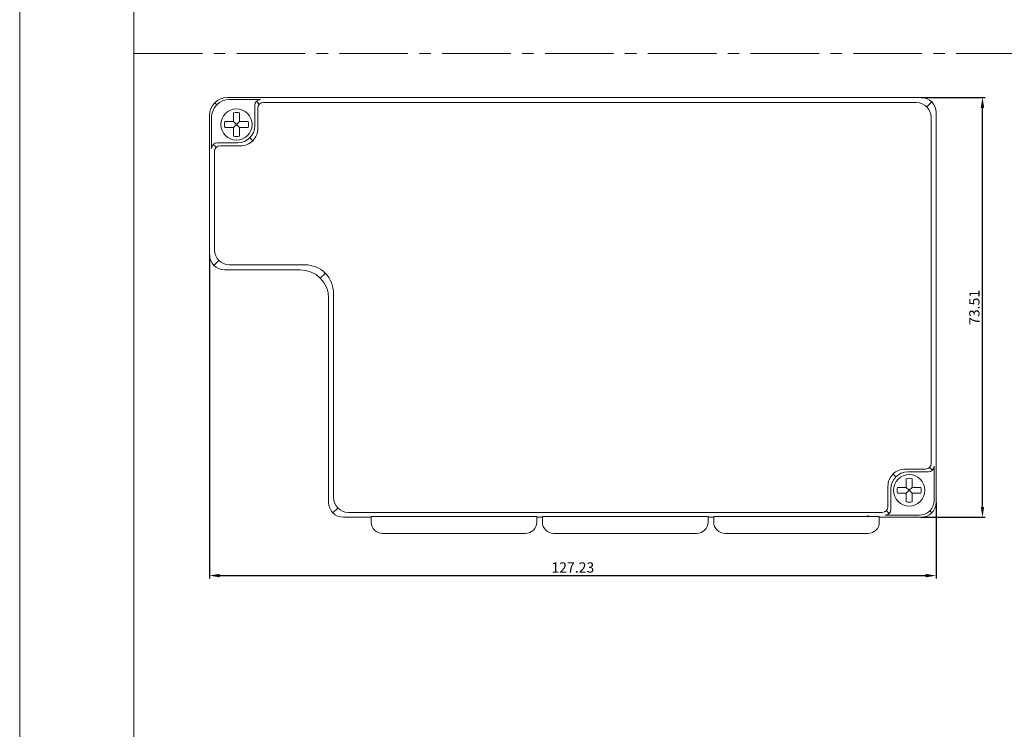
# Model space of a CAD drawing. Units: millimetres. Extents: x -576 to 1207, y 3610 to 4994.
# Drawn here: x -576 to -403, y 4192 to 4316 of the extents above; entities that cross this region are included whole.
import ezdxf

# ---------------------------------------------------------------- set-up
doc = ezdxf.new("R2010")
doc.units = ezdxf.units.MM
doc.header["$PDSIZE"] = -5
doc.linetypes.add('点画线', pattern=[18, 12, -2, 2, -2])
doc.layers.get('0').update_dxf_attribs({"lineweight": 18})
doc.layers.get('Defpoints').update_dxf_attribs({"lineweight": 18})
doc.layers.add('5', color=7, linetype='Continuous', lineweight=18)
doc.layers.add('DIM', color=3, linetype='Continuous', lineweight=13)
doc.styles.get("Standard").update_dxf_attribs({"font": 'arial.ttf'})
doc.dimstyles.new('YanXiu', dxfattribs={"dimscale": 10, "dimtxt": 0.18, "dimasz": 0.18, "dimexe": 0.05, "dimexo": 0, "dimgap": 0.05, "dimtad": 1, "dimzin": 0, "dimdsep": 46, "dimtxsty": 'Standard', "dimcen": 0.05, "dimdle": 0.36, "dimclrd": 256, "dimclre": 256, "dimclrt": 4, "dimazin": 0, "dimtfac": 1, "dimtmove": 0, "dimatfit": 3, "dimfxl": 1, "dimtolj": 1, "dimarcsym": 0})

# ---------------------------------------------------------------- blocks, each defined once
blk = doc.blocks.new('*D136')
at = {"layer": 'Defpoints', "color": 0, "transparency": 16777216}
for p in [(-542.49, 4274.88), (-415.25, 4231.53), (-415.25, 4218.72)]:
    blk.add_point(p, dxfattribs=at)
at = {"layer": 'DIM', "linetype": 'Continuous', "lineweight": -2, "transparency": 16777216}
for p, q in [((-542.49, 4274.88), (-542.49, 4218.22)), ((-415.25, 4231.53), (-415.25, 4218.22)), ((-540.69, 4218.72), (-417.05, 4218.72))]:
    blk.add_line(p, q, dxfattribs=at)
at = {"layer": 'DIM', "transparency": 16777216}
for points in [[(-540.69, 4219.02), (-540.69, 4218.42), (-542.49, 4218.72)], [(-417.05, 4219.02), (-417.05, 4218.42), (-415.25, 4218.72)]]:
    blk.add_solid(points, dxfattribs=at)
at = {"layer": 'DIM', "color": 4, "transparency": 16777216, "insert": (-478.87, 4220.14), "char_height": 1.8, "width": 9.4629, "attachment_point": 5, "bg_fill": 3, "box_fill_scale": 1.1, "bg_fill_color": 256, "bg_fill_true_color": 13158600, "bg_fill_transparency": 0}
blk.add_mtext('\\A1;127.23', dxfattribs=at)
blk = doc.blocks.new('*D137')
at = {"layer": 'Defpoints', "color": 0, "transparency": 16777216}
for p in [(-417.85, 4302.44), (-407.13, 4302.44), (-417.85, 4228.94)]:
    blk.add_point(p, dxfattribs=at)
at = {"layer": 'DIM', "linetype": 'Continuous', "lineweight": -2, "transparency": 16777216}
for p, q in [((-417.85, 4302.44), (-406.63, 4302.44)), ((-407.13, 4230.74), (-407.13, 4300.64)), ((-417.85, 4228.94), (-406.63, 4228.94))]:
    blk.add_line(p, q, dxfattribs=at)
at = {"layer": 'DIM', "transparency": 16777216}
for points in [[(-407.43, 4300.64), (-406.83, 4300.64), (-407.13, 4302.44)], [(-407.43, 4230.74), (-406.83, 4230.74), (-407.13, 4228.94)]]:
    blk.add_solid(points, dxfattribs=at)
at = {"layer": 'DIM', "color": 4, "transparency": 16777216, "insert": (-408.55, 4265.69), "char_height": 1.8, "width": 7.2, "attachment_point": 5, "rotation": 90, "bg_fill": 3, "box_fill_scale": 1.1, "bg_fill_color": 256, "bg_fill_true_color": 13158600, "bg_fill_transparency": 0}
blk.add_mtext('\\A1;73.51', dxfattribs=at)

msp = doc.modelspace()

# ---------------------------------------------------------------- linework, layer by layer
at = {"linetype": '点画线'}
msp.add_line((-555.736, 4310.161), (-1.736, 4310.161), dxfattribs=at)
at = {"layer": '5', "color": 7, "linetype": 'Continuous'}
for p, q in [((-417.851, 4302.444), (-539.386, 4302.444)), ((-533.555, 4302.085), (-539.027, 4302.085)), ((-534.554, 4297.507), (-534.554, 4301.086)), ((-542.485, 4299.345), (-542.485, 4274.879)), ((-542.126, 4298.986), (-542.126, 4293.508)), ((-538.269, 4299.762), (-538.269, 4298.223)), ((-537.269, 4298.223), (-537.269, 4299.762)), ((-415.251, 4231.534), (-415.251, 4299.845)), ((-538.269, 4298.223), (-539.809, 4298.223)), ((-539.809, 4297.223), (-538.269, 4297.223)), ((-537.769, 4297.723), (-538.269, 4298.223)), ((-538.269, 4297.223), (-537.769, 4297.723)), ((-538.269, 4297.223), (-538.269, 4295.683)), ((-537.769, 4297.723), (-537.269, 4298.223)), ((-537.269, 4297.223), (-537.769, 4297.723)), ((-535.729, 4298.223), (-537.269, 4298.223)), ((-537.269, 4297.223), (-535.729, 4297.223)), ((-537.269, 4295.683), (-537.269, 4297.223)), ((-541.127, 4294.508), (-537.553, 4294.508)), ((-539.886, 4272.28), (-526.639, 4272.28)), ((-521.641, 4231.534), (-521.641, 4267.282)), ((-416.61, 4236.871), (-420.183, 4236.871)), ((-415.61, 4231.893), (-415.61, 4237.871)), ((-420.467, 4235.696), (-420.467, 4234.157)), ((-419.467, 4234.157), (-419.467, 4235.696)), ((-423.182, 4233.872), (-423.182, 4230.294)), ((-420.467, 4234.157), (-422.007, 4234.157)), ((-422.007, 4233.157), (-420.467, 4233.157)), ((-419.967, 4233.657), (-420.467, 4234.157)), ((-420.467, 4233.157), (-419.967, 4233.657)), ((-420.467, 4233.157), (-420.467, 4231.617)), ((-419.967, 4233.657), (-419.467, 4234.157)), ((-419.467, 4233.157), (-419.967, 4233.657)), ((-417.928, 4234.157), (-419.467, 4234.157)), ((-419.467, 4233.157), (-417.928, 4233.157)), ((-419.467, 4231.617), (-419.467, 4233.157)), ((-514.196, 4228.935), (-519.042, 4228.935)), ((-514.196, 4229.09), (-514.196, 4228.09)), ((-485.196, 4229.09), (-514.196, 4229.09)), ((-485.196, 4228.09), (-485.196, 4229.09)), ((-484.196, 4228.935), (-485.196, 4228.935)), ((-484.196, 4229.09), (-484.196, 4228.09)), ((-455.196, 4229.09), (-484.196, 4229.09)), ((-455.196, 4228.09), (-455.196, 4229.09)), ((-454.196, 4228.935), (-455.196, 4228.935)), ((-454.196, 4229.09), (-454.196, 4228.09)), ((-425.196, 4229.09), (-454.196, 4229.09)), ((-427.196, 4229.09), (-427.196, 4229.331)), ((-425.196, 4228.09), (-425.196, 4229.09)), ((-417.851, 4228.935), (-425.196, 4228.935)), ((-424.182, 4229.294), (-418.209, 4229.294)), ((-487.196, 4226.09), (-512.196, 4226.09)), ((-457.196, 4226.09), (-482.196, 4226.09)), ((-427.196, 4226.09), (-452.196, 4226.09))]:
    msp.add_line(p, q, dxfattribs=at)
at = {"layer": '5', "color": 7, "linetype": 'Continuous', "lineweight": 5}
for p, q in [((-541.219, 4301.178), (-541.578, 4301.537)), ((-533.782, 4301.313), (-534.262, 4301.793)), ((-534.049, 4297.027), (-534.049, 4300.58)), ((-533.049, 4301.58), (-418.689, 4301.58)), ((-416.851, 4300.844), (-416.013, 4301.683)), ((-416.116, 4299.006), (-416.116, 4238.377)), ((-535.433, 4295.386), (-534.953, 4294.906)), ((-541.354, 4293.735), (-541.834, 4294.215)), ((-540.621, 4294.003), (-537.074, 4294.003)), ((-541.621, 4275.718), (-541.621, 4293.003)), ((-540.885, 4273.88), (-541.724, 4273.041)), ((-525.8, 4273.144), (-539.047, 4273.144)), ((-523.104, 4270.816), (-522.266, 4271.655)), ((-520.777, 4232.373), (-520.777, 4268.12)), ((-417.116, 4237.377), (-420.663, 4237.377)), ((-416.383, 4237.644), (-415.903, 4237.164)), ((-422.304, 4235.993), (-422.784, 4236.473)), ((-423.687, 4234.352), (-423.687, 4230.799)), ((-520.041, 4230.535), (-520.88, 4229.697)), ((-424.687, 4229.799), (-518.203, 4229.799)), ((-423.955, 4230.067), (-423.475, 4229.587)), ((-416.371, 4230.055), (-416.013, 4229.697))]:
    msp.add_line(p, q, dxfattribs=at)
at = {"layer": '5', "color": 7, "linetype": 'Continuous'}
for centre in [(-537.769, 4297.723), (-419.967, 4233.657)]:
    msp.add_circle(centre, 2.75, dxfattribs=at)
at = {"layer": '5', "color": 7, "linetype": 'Continuous', "lineweight": 5}
for centre, start, end in [((-533.049, 4300.58), 90, 180), ((-540.621, 4293.003), 90, 180), ((-417.116, 4238.377), 270, 0), ((-424.687, 4230.799), 270, 0)]:
    msp.add_arc(centre, 1, start, end, dxfattribs=at)
at = {"layer": '5', "color": 7, "linetype": 'Continuous'}
for centre, radius, start, end in [((-537.769, 4297.723), 2.1, 76.22585, 103.77415), ((-537.769, 4297.723), 2.1, 166.22585, 193.77415), ((-537.769, 4297.723), 2.1, 346.22585, 13.77415), ((-537.769, 4297.723), 2.1, 256.22585, 283.77415), ((-419.967, 4233.657), 2.1, 76.22585, 103.77415), ((-419.967, 4233.657), 2.1, 166.22585, 193.77415), ((-419.967, 4233.657), 2.1, 346.22585, 13.77415), ((-419.967, 4233.657), 2.1, 256.22585, 283.77415), ((-512.196, 4228.09), 2, 180, 270), ((-487.196, 4228.09), 2, 270, 0), ((-482.196, 4228.09), 2, 180, 270), ((-457.196, 4228.09), 2, 270, 0), ((-452.196, 4228.09), 2, 180, 270), ((-427.196, 4228.09), 2, 270, 0)]:
    msp.add_arc(centre, radius, start, end, dxfattribs=at)
for centre, major_axis, start_param, end_param in [((-539.384, 4299.343), (2.194, -2.194), 2.3565371, 3.9266482), ((-417.852, 4299.843), (-1.84, -1.84), 2.3565371, 3.9266482), ((-539.025, 4298.984), (2.194, -2.194), 2.3565371, 3.9266482), ((-533.554, 4301.085), (0.708, -0.708), 2.3565371, 3.9266482), ((-537.555, 4297.509), (2.123, -2.123), 5.4981298, 7.0682409), ((-541.126, 4293.508), (0.708, -0.708), 2.3565371, 3.9266482), ((-539.884, 4274.881), (1.84, 1.84), 2.3565371, 3.9266482), ((-526.642, 4267.278), (3.538, 3.538), 5.4981298, 7.0682409), ((-420.181, 4233.87), (-2.123, 2.123), 5.4981298, 7.0682409), ((-416.611, 4237.872), (-0.708, 0.708), 2.3565371, 3.9266482), ((-519.04, 4231.536), (1.84, 1.84), 2.3565371, 3.9266482), ((-418.211, 4231.895), (-1.84, 1.84), 2.3565371, 3.9266482), ((-417.852, 4231.536), (-1.84, 1.84), 2.3565371, 3.9266482), ((-424.182, 4230.295), (-0.708, 0.708), 2.3565371, 3.9266482)]:
    msp.add_ellipse(centre, major_axis=major_axis, ratio=0.999315, start_param=start_param, end_param=end_param, dxfattribs=at)
at = {"layer": '5', "color": 7, "linetype": 'Continuous', "lineweight": 5}
for centre, major_axis, start_param, end_param in [((-418.716, 4298.979), (-1.84, -1.84), 2.3663418, 3.9168435), ((-537.05, 4297.004), (2.123, -2.123), 5.4896324, 7.0767382), ((-539.02, 4275.745), (1.84, 1.84), 2.3663418, 3.9168435), ((-525.778, 4268.142), (3.538, 3.538), 5.4930314, 7.0733392), ((-420.686, 4234.376), (-2.123, 2.123), 5.4896324, 7.0767382), ((-518.176, 4232.4), (1.84, 1.84), 2.3663418, 3.9168435)]:
    msp.add_ellipse(centre, major_axis=major_axis, ratio=0.999315, start_param=start_param, end_param=end_param, dxfattribs=at)

# ---------------------------------------------------------------- next in the draw order: dimensions: what is measured, and where the dimension line sits
at = {"layer": 'DIM'}
dim = msp.add_linear_dim(base=(-415.251, 4218.722), p1=(-542.485, 4274.879), p2=(-415.251, 4231.534), dimstyle='YanXiu', override={"dimsah": 1, "dimtfill": 1, "dimtzin": 0}, dxfattribs=at)
dim.commit()
dim.dimension.update_dxf_attribs({"geometry": '*D136', "text_midpoint": (-478.868, 4220.141)})

# ---------------------------------------------------------------- next in the draw order: dimensions: what is measured, and where the dimension line sits
dim = msp.add_linear_dim(base=(-407.134, 4302.444), p1=(-417.851, 4228.935), p2=(-417.851, 4302.444), angle=90, dimstyle='YanXiu', override={"dimsah": 1, "dimtfill": 1, "dimtzin": 0}, dxfattribs=at)
dim.commit()
dim.dimension.update_dxf_attribs({"geometry": '*D137', "text_midpoint": (-408.553, 4265.69)})

# ---------------------------------------------------------------- next in the draw order: linework, layer by layer
for points in [[(-575.736, 4450.36), (18.264, 4450.36), (18.264, 4030.36), (-575.736, 4030.36)], [(-555.736, 4430.36), (-1.736, 4430.36), (-1.736, 4050.36), (-555.736, 4050.36)]]:
    msp.add_lwpolyline(points, close=True)

doc.saveas('drawing.dxf')
